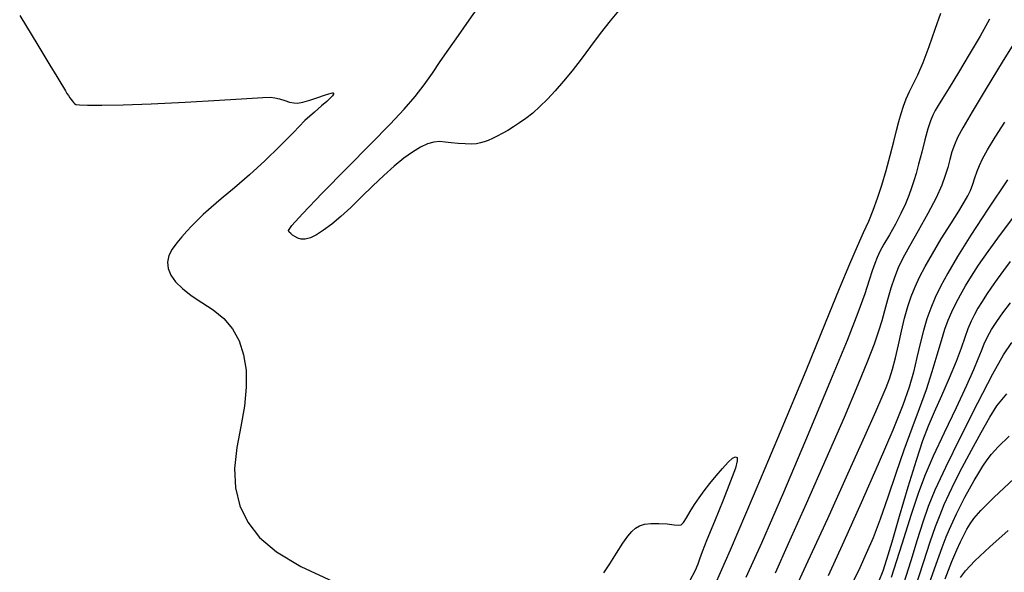
# Model space of a CAD drawing. Extents: x 354349 to 357549, y 1045752 to 1048752.
# Drawn here: x 355933 to 356065, y 1048228 to 1048302 of the extents above; entities that cross this region are included whole.
import ezdxf

# ---------------------------------------------------------------- set-up
doc = ezdxf.new("R2010")
doc.units = 0
doc.header["$MEASUREMENT"] = 0
doc.layers.add('INDEX', color=1, linetype='CONTINUOUS')
doc.layers.add('INTER', color=33, linetype='CONTINUOUS')

msp = doc.modelspace()

# ---------------------------------------------------------------- linework, layer by layer
at = {"layer": 'INDEX', "linetype": 'CONTINUOUS', "flags": 128}
for points in [[(356036.82, 1048225.37), (356038.93, 1048229.88), (356038.93, 1048229.88), (356041.53, 1048235.57), (356044.22, 1048241.52), (356046.5, 1048246.58), (356046.5, 1048246.58), (356047.98, 1048249.89), (356048.83, 1048251.82), (356049.35, 1048253.09), (356049.35, 1048253.09), (356049.79, 1048254.26), (356050.2, 1048255.55), (356050.6, 1048257.03), (356050.6, 1048257.03), (356051, 1048258.77), (356051.41, 1048260.62), (356051.82, 1048262.38), (356051.82, 1048262.38), (356052.25, 1048263.91), (356052.71, 1048265.26), (356053.23, 1048266.54), (356053.23, 1048266.54), (356053.83, 1048267.85), (356054.58, 1048269.29), (356055.54, 1048270.98), (356055.54, 1048270.98), (356056.73, 1048272.95), (356057.99, 1048274.96), (356059.07, 1048276.67), (356059.07, 1048276.67), (356059.81, 1048277.87), (356060.29, 1048278.7), (356060.63, 1048279.44), (356060.94, 1048280.27), (356061.23, 1048281.15), (356061.52, 1048282.01), (356061.52, 1048282.01), (356061.83, 1048282.79), (356062.25, 1048283.67), (356062.93, 1048284.88), (356062.93, 1048284.88), (356063.95, 1048286.56), (356065.21, 1048288.58)], [(356051.7, 1048226.85), (356052.7, 1048229.96), (356053.56, 1048232.74), (356054.31, 1048235.13), (356054.31, 1048235.13), (356055.02, 1048237.19), (356055.93, 1048239.41), (356057.32, 1048242.41), (356057.32, 1048242.41), (356059.34, 1048246.54), (356061.61, 1048251.04), (356063.63, 1048254.93), (356063.63, 1048254.93), (356065.05, 1048257.46), (356066.18, 1048259.1)]]:
    msp.add_lwpolyline(points, dxfattribs=at)
at = {"layer": 'INTER', "color": 33, "linetype": 'CONTINUOUS', "flags": 128}
for points in [[(356013.77, 1048303.75), (356012.42, 1048302.14), (356012.42, 1048302.14), (356011.09, 1048300.43), (356009.8, 1048298.7), (356008.55, 1048297.02), (356008.55, 1048297.02), (356007.35, 1048295.46), (356006.19, 1048294.05), (356005.09, 1048292.78), (356005.09, 1048292.78), (356004.03, 1048291.64), (356003.03, 1048290.65), (356002.07, 1048289.8), (356002.07, 1048289.8), (356001.16, 1048289.08), (356000.3, 1048288.47), (355999.48, 1048287.95), (355999.48, 1048287.95), (355998.72, 1048287.48), (355997.99, 1048287.06), (355997.32, 1048286.7), (355997.32, 1048286.7), (355996.69, 1048286.4), (355996.11, 1048286.14), (355995.58, 1048285.94), (355995.58, 1048285.94), (355995.08, 1048285.79), (355994.53, 1048285.7), (355993.87, 1048285.65), (355993.87, 1048285.65), (355993.02, 1048285.66), (355992.08, 1048285.71), (355991.16, 1048285.8), (355991.16, 1048285.8), (355990.36, 1048285.91), (355989.62, 1048285.97), (355988.86, 1048285.92), (355988.86, 1048285.92), (355988.01, 1048285.67), (355987.05, 1048285.23), (355985.99, 1048284.58), (355985.99, 1048284.58), (355984.82, 1048283.74), (355983.54, 1048282.7), (355982.16, 1048281.46), (355982.16, 1048281.46), (355980.68, 1048280.05), (355979.17, 1048278.57), (355977.72, 1048277.16), (355977.72, 1048277.16), (355976.39, 1048275.94), (355975.18, 1048274.92), (355974.1, 1048274.11), (355973.15, 1048273.51), (355972.34, 1048273.12), (355971.65, 1048272.93), (355971.65, 1048272.93), (355971.09, 1048272.94), (355970.63, 1048273.08), (355970.26, 1048273.28), (355970.26, 1048273.28), (355969.94, 1048273.48), (355969.69, 1048273.67), (355969.49, 1048273.84), (355969.49, 1048273.84), (355969.42, 1048274.07), (355969.86, 1048274.75), (355971.28, 1048276.32), (355971.28, 1048276.32), (355973.91, 1048279.06), (355977.21, 1048282.43), (355980.43, 1048285.7), (355980.43, 1048285.7), (355982.98, 1048288.31), (355984.89, 1048290.33), (355986.36, 1048292.01), (355986.36, 1048292.01), (355987.57, 1048293.58), (355988.65, 1048295.12), (355989.7, 1048296.69), (355989.7, 1048296.69), (355990.84, 1048298.36), (355992.12, 1048300.18), (355993.56, 1048302.22), (355993.56, 1048302.22), (355995.16, 1048304.51)], [(355933.44, 1048302.85), (355935.85, 1048298.88), (355935.85, 1048298.88), (355937.46, 1048296.22), (355938.4, 1048294.68), (355938.93, 1048293.8), (355938.93, 1048293.8), (355939.29, 1048293.21), (355939.55, 1048292.77), (355939.76, 1048292.43), (355939.76, 1048292.43), (355939.96, 1048292.13), (355940.15, 1048291.85), (355940.32, 1048291.61), (355940.32, 1048291.61), (355940.48, 1048291.4), (355940.64, 1048291.22), (355940.78, 1048291.08), (355940.78, 1048291.08), (355940.96, 1048290.96), (355941.44, 1048290.88), (355942.51, 1048290.84), (355942.51, 1048290.84), (355944.43, 1048290.84), (355947.27, 1048290.91), (355951.03, 1048291.05), (355951.03, 1048291.05), (355955.58, 1048291.27), (355960.15, 1048291.51), (355963.83, 1048291.73), (355963.83, 1048291.73), (355965.98, 1048291.87), (355966.99, 1048291.91), (355967.55, 1048291.84), (355968.18, 1048291.68), (355968.89, 1048291.47), (355969.55, 1048291.27), (355969.55, 1048291.27), (355970.09, 1048291.15), (355970.62, 1048291.13), (355971.32, 1048291.26), (355971.32, 1048291.26), (355972.27, 1048291.53), (355973.32, 1048291.87), (355974.22, 1048292.18), (355974.22, 1048292.18), (355974.8, 1048292.36), (355975.11, 1048292.45), (355975.27, 1048292.48), (355975.27, 1048292.48), (355975.38, 1048292.48), (355975.43, 1048292.44), (355975.41, 1048292.32), (355975.41, 1048292.32), (355975.27, 1048292.1), (355974.99, 1048291.77), (355974.52, 1048291.32), (355974.52, 1048291.32), (355973.82, 1048290.74), (355972.86, 1048289.93), (355971.6, 1048288.78), (355971.6, 1048288.78), (355970.05, 1048287.21), (355968.24, 1048285.36), (355966.25, 1048283.41), (355966.25, 1048283.41), (355964.17, 1048281.52), (355962.16, 1048279.79), (355960.4, 1048278.31), (355960.4, 1048278.31), (355959.04, 1048277.14), (355958, 1048276.21), (355957.17, 1048275.43), (355957.17, 1048275.43), (355956.45, 1048274.7), (355955.78, 1048273.98), (355955.11, 1048273.24), (355955.11, 1048273.24), (355954.44, 1048272.44), (355953.83, 1048271.61), (355953.38, 1048270.74), (355953.38, 1048270.74), (355953.2, 1048269.87), (355953.29, 1048268.99), (355953.65, 1048268.1), (355953.65, 1048268.1), (355954.29, 1048267.21), (355955.2, 1048266.31), (355956.39, 1048265.4), (355956.39, 1048265.4), (355957.81, 1048264.47), (355959.33, 1048263.46), (355960.75, 1048262.3), (355960.75, 1048262.3), (355961.91, 1048260.92), (355962.8, 1048259.31), (355963.4, 1048257.47), (355963.4, 1048257.47), (355963.72, 1048255.41), (355963.75, 1048253.11), (355963.5, 1048250.58), (355963.5, 1048250.58), (355963.01, 1048247.85), (355962.49, 1048245.04), (355962.19, 1048242.27), (355962.19, 1048242.27), (355962.31, 1048239.67), (355962.89, 1048237.27), (355963.95, 1048235.05), (355963.95, 1048235.05), (355965.51, 1048233.02), (355967.8, 1048231.08), (355971.07, 1048229.14), (355971.07, 1048229.14), (355975.38, 1048227.15)], [(356026.52, 1048226.82), (356028.53, 1048231.35), (356028.53, 1048231.35), (356031.62, 1048238.57), (356035.24, 1048247.17), (356038.66, 1048255.36), (356038.66, 1048255.36), (356041.26, 1048261.72), (356043.13, 1048266.33), (356044.48, 1048269.61), (356044.48, 1048269.61), (356045.51, 1048272.01), (356046.34, 1048273.82), (356047.02, 1048275.33), (356047.02, 1048275.33), (356047.62, 1048276.82), (356048.2, 1048278.39), (356048.76, 1048280.14), (356048.76, 1048280.14), (356049.34, 1048282.11), (356049.89, 1048284.13), (356050.37, 1048285.97), (356050.37, 1048285.97), (356050.75, 1048287.46), (356051.07, 1048288.67), (356051.36, 1048289.72), (356051.36, 1048289.72), (356051.68, 1048290.72), (356052.04, 1048291.7), (356052.46, 1048292.67), (356052.46, 1048292.67), (356052.97, 1048293.68), (356053.58, 1048294.91), (356054.29, 1048296.55), (356054.29, 1048296.55), (356055.11, 1048298.69), (356055.93, 1048301.03), (356056.65, 1048303.14)], [(356063.17, 1048302.37), (356061.93, 1048300.09), (356061.93, 1048300.09), (356060.48, 1048297.62), (356059.02, 1048295.22), (356057.77, 1048293.19), (356057.77, 1048293.19), (356056.89, 1048291.76), (356056.32, 1048290.81), (356055.93, 1048290.12), (356055.93, 1048290.12), (356055.61, 1048289.5), (356055.29, 1048288.75), (356054.95, 1048287.69), (356054.95, 1048287.69), (356054.54, 1048286.22), (356054.11, 1048284.55), (356053.7, 1048282.98), (356053.7, 1048282.98), (356053.36, 1048281.73), (356053.06, 1048280.71), (356052.75, 1048279.77), (356052.75, 1048279.77), (356052.39, 1048278.76), (356051.94, 1048277.63), (356051.34, 1048276.36), (356051.34, 1048276.36), (356050.59, 1048274.94), (356049.78, 1048273.51), (356049.06, 1048272.25), (356049.06, 1048272.25), (356048.52, 1048271.27), (356048.13, 1048270.47), (356047.82, 1048269.67), (356047.82, 1048269.67), (356047.5, 1048268.71), (356047.09, 1048267.42), (356046.49, 1048265.62), (356046.49, 1048265.62), (356045.57, 1048263.09), (356044.13, 1048259.39), (356041.93, 1048254.02), (356041.93, 1048254.02), (356038.91, 1048246.82), (356035.6, 1048239.05), (356032.67, 1048232.28), (356032.67, 1048232.28), (356030.6, 1048227.65)], [(356066.8, 1048299.66), (356064.89, 1048296.58), (356062.75, 1048293.06), (356060.87, 1048289.94), (356060.87, 1048289.94), (356059.63, 1048287.83), (356058.91, 1048286.51), (356058.49, 1048285.55), (356058.16, 1048284.59), (356057.88, 1048283.57), (356057.59, 1048282.52), (356057.59, 1048282.52), (356057.27, 1048281.42), (356056.8, 1048280.13), (356056.03, 1048278.47), (356056.03, 1048278.47), (356054.92, 1048276.35), (356053.64, 1048274.06), (356052.47, 1048271.98), (356052.47, 1048271.98), (356051.6, 1048270.38), (356050.97, 1048269.08), (356050.47, 1048267.82), (356050.47, 1048267.82), (356050, 1048266.36), (356049.55, 1048264.81), (356049.14, 1048263.33), (356049.14, 1048263.33), (356048.76, 1048261.99), (356048.33, 1048260.6), (356047.73, 1048258.9), (356047.73, 1048258.9), (356046.85, 1048256.61), (356045.57, 1048253.43), (356043.73, 1048249.09), (356043.73, 1048249.09), (356041.29, 1048243.5), (356038.64, 1048237.5), (356036.26, 1048232.15), (356036.26, 1048232.15), (356034.5, 1048228.24)], [(356065.6, 1048280.88), (356062.95, 1048276.92), (356060.7, 1048273.46), (356058.91, 1048270.6), (356058.91, 1048270.6), (356057.59, 1048268.37), (356056.64, 1048266.61), (356055.92, 1048265.12), (356055.92, 1048265.12), (356055.32, 1048263.71), (356054.79, 1048262.27), (356054.33, 1048260.71), (356054.33, 1048260.71), (356053.91, 1048258.96), (356053.48, 1048257.08), (356053.02, 1048255.15), (356052.43, 1048253.15), (356051.57, 1048250.72), (356050.23, 1048247.38), (356050.23, 1048247.38), (356048.3, 1048242.85), (356046.01, 1048237.66), (356043.69, 1048232.48), (356043.69, 1048232.48), (356041.6, 1048227.91)], [(356050.09, 1048227.7), (356051.5, 1048232.15), (356052.76, 1048236.12), (356052.76, 1048236.12), (356053.74, 1048239.07), (356054.62, 1048241.45), (356055.7, 1048243.96), (356055.7, 1048243.96), (356057.16, 1048247.08), (356058.77, 1048250.43), (356060.16, 1048253.39), (356060.16, 1048253.39), (356061.1, 1048255.5), (356061.68, 1048256.93), (356062.09, 1048257.97), (356062.09, 1048257.97), (356062.48, 1048258.92), (356062.92, 1048259.85), (356063.46, 1048260.83), (356063.46, 1048260.83), (356064.14, 1048261.9), (356064.97, 1048263.09), (356065.97, 1048264.43)], [(356053.27, 1048226.38), (356054.35, 1048229.67), (356055.25, 1048232.43), (356055.25, 1048232.43), (356055.96, 1048234.49), (356056.56, 1048236.07), (356057.13, 1048237.43), (356057.13, 1048237.43), (356057.77, 1048238.84), (356058.54, 1048240.45), (356059.54, 1048242.39), (356059.54, 1048242.39), (356060.78, 1048244.7), (356062.08, 1048247.07), (356063.22, 1048249.11), (356063.22, 1048249.11), (356064.15, 1048250.62), (356065.48, 1048252.23)], [(356011.58, 1048228.28), (356012.39, 1048229.51), (356013.28, 1048230.94), (356014.13, 1048232.25), (356014.13, 1048232.25), (356014.8, 1048233.19), (356015.35, 1048233.83), (356015.84, 1048234.26), (356015.84, 1048234.26), (356016.37, 1048234.58), (356017.02, 1048234.8), (356017.86, 1048234.91), (356017.86, 1048234.91), (356018.94, 1048234.91), (356020.07, 1048234.83), (356021.01, 1048234.73), (356021.01, 1048234.73), (356021.6, 1048234.65), (356021.95, 1048234.7), (356022.25, 1048235.01), (356022.25, 1048235.01), (356022.65, 1048235.63), (356023.15, 1048236.48), (356023.71, 1048237.42), (356023.71, 1048237.42), (356024.33, 1048238.34), (356025, 1048239.27), (356025.76, 1048240.24), (356025.76, 1048240.24), (356026.6, 1048241.28), (356027.45, 1048242.27), (356028.2, 1048243.09), (356028.79, 1048243.62), (356029.2, 1048243.83), (356029.41, 1048243.73), (356029.41, 1048243.73), (356029.43, 1048243.27), (356029.18, 1048242.28), (356028.55, 1048240.55), (356028.55, 1048240.55), (356027.54, 1048238.01), (356026.38, 1048235.18), (356025.38, 1048232.7), (356025.38, 1048232.7), (356024.74, 1048231.08), (356024.39, 1048230.11), (356024.15, 1048229.43), (356024.15, 1048229.43), (356023.8, 1048228.62), (356023.04, 1048227.17)], [(356057.23, 1048227.47), (356058.15, 1048229.82), (356058.8, 1048231.38), (356059.29, 1048232.46), (356059.29, 1048232.46), (356059.73, 1048233.34), (356060.15, 1048234.12), (356060.58, 1048234.84), (356060.58, 1048234.84), (356061.1, 1048235.58), (356062.03, 1048236.64), (356063.74, 1048238.35), (356063.74, 1048238.35), (356066.47, 1048240.92)], [(356059.32, 1048227.66), (356059.96, 1048228.55), (356061.21, 1048229.89), (356061.21, 1048229.89), (356063.22, 1048231.76), (356065.68, 1048233.96)]]:
    msp.add_lwpolyline(points, dxfattribs=at)
at = {"layer": 'INTER', "linetype": 'CONTINUOUS', "flags": 128}
for points in [[(356044.96, 1048227.1), (356045.86, 1048228.99), (356045.86, 1048228.99), (356046.73, 1048230.91), (356047.64, 1048233.03), (356048.59, 1048235.52), (356048.59, 1048235.52), (356049.62, 1048238.45), (356050.7, 1048241.62), (356051.78, 1048244.76), (356051.78, 1048244.76), (356052.84, 1048247.64), (356053.83, 1048250.29), (356054.73, 1048252.8), (356054.73, 1048252.8), (356055.51, 1048255.22), (356056.17, 1048257.45), (356056.74, 1048259.36), (356056.74, 1048259.36), (356057.22, 1048260.87), (356057.67, 1048262.09), (356058.14, 1048263.19), (356058.14, 1048263.19), (356058.67, 1048264.31), (356059.29, 1048265.48), (356059.98, 1048266.69), (356059.98, 1048266.69), (356060.76, 1048267.98), (356061.73, 1048269.46), (356062.99, 1048271.28), (356062.99, 1048271.28), (356064.63, 1048273.54), (356066.69, 1048276.28)], [(356065.96, 1048269.94), (356065.04, 1048268.72), (356064.2, 1048267.58), (356063.45, 1048266.52), (356063.45, 1048266.52), (356062.78, 1048265.52), (356062.18, 1048264.59), (356061.64, 1048263.7), (356061.64, 1048263.7), (356061.16, 1048262.84), (356060.71, 1048261.94), (356060.3, 1048260.95), (356060.3, 1048260.95), (356059.89, 1048259.78), (356059.4, 1048258.34), (356058.72, 1048256.54), (356058.72, 1048256.54), (356057.8, 1048254.34), (356056.76, 1048251.99), (356055.78, 1048249.8), (356055.78, 1048249.8), (356054.97, 1048247.91), (356054.22, 1048245.94), (356053.35, 1048243.32), (356053.35, 1048243.32), (356052.26, 1048239.74), (356051.1, 1048235.81), (356050.1, 1048232.4), (356050.1, 1048232.4), (356049.42, 1048230.09), (356048.91, 1048228.53), (356048.35, 1048227.08)], [(356054.85, 1048226.06), (356056.04, 1048229.43), (356056.04, 1048229.43), (356056.85, 1048231.69), (356057.38, 1048233.11), (356057.81, 1048234.13), (356057.81, 1048234.13), (356058.26, 1048235.12), (356058.76, 1048236.17), (356059.3, 1048237.27), (356059.3, 1048237.27), (356059.9, 1048238.41), (356060.52, 1048239.55), (356061.14, 1048240.65), (356061.14, 1048240.65), (356061.74, 1048241.66), (356062.31, 1048242.57), (356062.87, 1048243.4), (356062.87, 1048243.4), (356063.45, 1048244.17), (356064.33, 1048245.13), (356065.82, 1048246.56)]]:
    msp.add_lwpolyline(points, dxfattribs=at)

doc.saveas('drawing.dxf')
